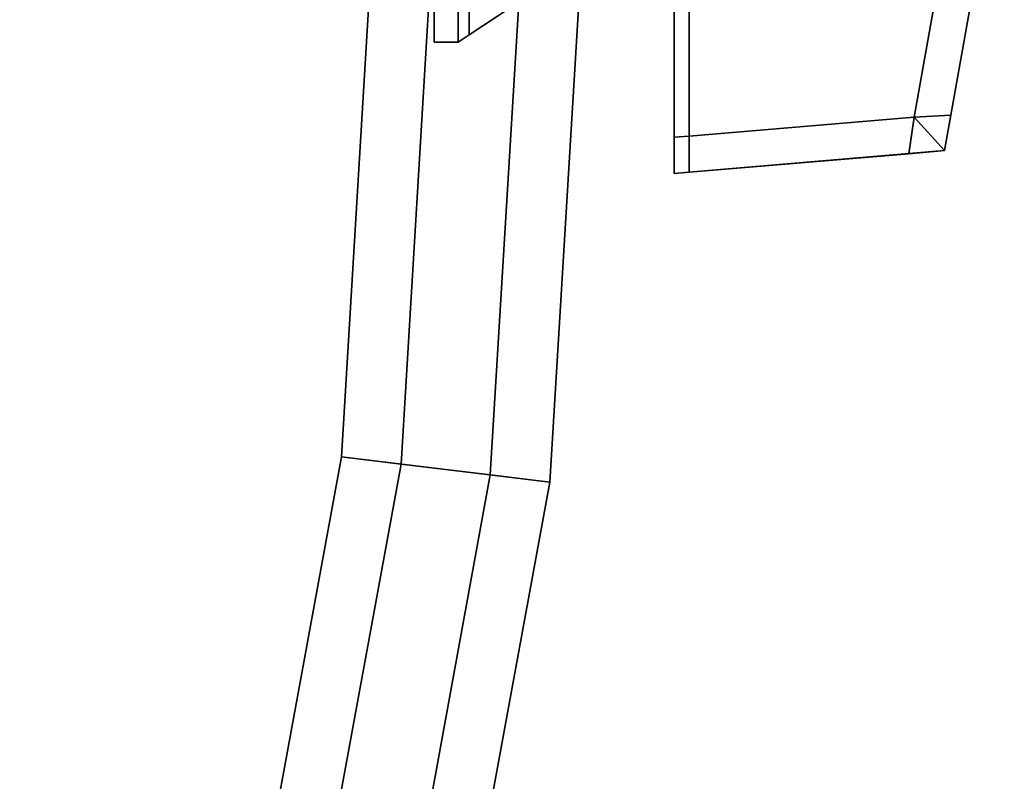
# Model space of a CAD drawing. Extents: x 0 to 0.906, y -0.906 to 0.
# Drawn here: x 0.862 to 0.895, y -0.453 to -0.428 of the extents above; entities that cross this region are included whole.
import ezdxf

# ---------------------------------------------------------------- set-up
doc = ezdxf.new("R2010")
doc.units = 0
for name, color, linetype in [('L10_FRAME', 7, 'CONTINUOUS'), ('L13_GLASSOUT', 7, 'CONTINUOUS'), ('L14_GLASSIN', 7, 'CONTINUOUS'), ('L15_GLASSRIM', 7, 'CONTINUOUS'), ('L16_DOORTHRESHOLD', 7, 'CONTINUOUS'), ('L6_HINGE_MOUNTING', 7, 'CONTINUOUS'), ('L7_DOORHINGE_4', 7, 'CONTINUOUS'), ('L8_HINGE_MOUNTING', 7, 'CONTINUOUS'), ('L9_DOORHINGE_4', 7, 'CONTINUOUS')]:
    doc.layers.add(name, color=color, linetype=linetype)

msp = doc.modelspace()

# ---------------------------------------------------------------- linework, layer by layer
at = {"layer": 'L10_FRAME', "color": 8, "invisible_edges": 9}
for points in [[(0.876, -0.383, 0.015), (0.872406, -0.442424, 0.01), (0.872406, -0.442424, 0.015), (0.876, -0.383, 0.015)], [(0.872406, -0.442424, 0.01), (0.876, -0.383, 0.015), (0.876, -0.383, 0.01), (0.872406, -0.442424, 0.01)], [(0.879354, -0.443268, 0.015), (0.876, -0.383, 0.015), (0.872406, -0.442424, 0.015), (0.879354, -0.443268, 0.015)], [(0.876, -0.383, 0.01), (0.879354, -0.443268, 0.01), (0.872406, -0.442424, 0.01), (0.876, -0.383, 0.01)], [(0.876, -0.383, 0.015), (0.879354, -0.443268, 0.015), (0.883, -0.383, 0.015), (0.876, -0.383, 0.015)], [(0.879354, -0.443268, 0.01), (0.876, -0.383, 0.01), (0.883, -0.383, 0.01), (0.879354, -0.443268, 0.01)], [(0.883, -0.383, 0.01), (0.879354, -0.443268, 0.015), (0.879354, -0.443268, 0.01), (0.883, -0.383, 0.01)], [(0.879354, -0.443268, 0.015), (0.883, -0.383, 0.01), (0.883, -0.383, 0.015), (0.879354, -0.443268, 0.015)], [(0.872406, -0.442424, 0.015), (0.861674, -0.500982, 0.01), (0.861674, -0.500982, 0.015), (0.872406, -0.442424, 0.015)], [(0.861674, -0.500982, 0.01), (0.872406, -0.442424, 0.015), (0.872406, -0.442424, 0.01), (0.861674, -0.500982, 0.01)], [(0.868471, -0.502657, 0.015), (0.872406, -0.442424, 0.015), (0.861674, -0.500982, 0.015), (0.868471, -0.502657, 0.015)], [(0.872406, -0.442424, 0.01), (0.868471, -0.502657, 0.01), (0.861674, -0.500982, 0.01), (0.872406, -0.442424, 0.01)], [(0.872406, -0.442424, 0.015), (0.868471, -0.502657, 0.015), (0.879354, -0.443268, 0.015), (0.872406, -0.442424, 0.015)], [(0.868471, -0.502657, 0.01), (0.872406, -0.442424, 0.01), (0.879354, -0.443268, 0.01), (0.868471, -0.502657, 0.01)], [(0.879354, -0.443268, 0.01), (0.868471, -0.502657, 0.015), (0.868471, -0.502657, 0.01), (0.879354, -0.443268, 0.01)], [(0.868471, -0.502657, 0.015), (0.879354, -0.443268, 0.01), (0.879354, -0.443268, 0.015), (0.868471, -0.502657, 0.015)]]:
    msp.add_3dface(points, dxfattribs=at)
at = {"layer": 'L13_GLASSOUT', "color": 8, "invisible_edges": 9}
for points in [[(0.883, -0.383, 0.015), (0.879354, -0.443268, 2), (0.879354, -0.443268, 0.015), (0.883, -0.383, 0.015)], [(0.879354, -0.443268, 2), (0.883, -0.383, 0.015), (0.883, -0.383, 2), (0.879354, -0.443268, 2)], [(0.879354, -0.443268, 0.015), (0.868471, -0.502657, 2), (0.868471, -0.502657, 0.015), (0.879354, -0.443268, 0.015)], [(0.868471, -0.502657, 2), (0.879354, -0.443268, 0.015), (0.879354, -0.443268, 2), (0.868471, -0.502657, 2)]]:
    msp.add_3dface(points, dxfattribs=at)
at = {"layer": 'L14_GLASSIN', "color": 8, "invisible_edges": 9}
for points in [[(0.876, -0.383, 2), (0.872406, -0.442424, 0.015), (0.872406, -0.442424, 2), (0.876, -0.383, 2)], [(0.872406, -0.442424, 0.015), (0.876, -0.383, 2), (0.876, -0.383, 0.015), (0.872406, -0.442424, 0.015)], [(0.872406, -0.442424, 2), (0.861674, -0.500982, 0.015), (0.861674, -0.500982, 2), (0.872406, -0.442424, 2)], [(0.861674, -0.500982, 0.015), (0.872406, -0.442424, 2), (0.872406, -0.442424, 0.015), (0.861674, -0.500982, 0.015)]]:
    msp.add_3dface(points, dxfattribs=at)
at = {"layer": 'L15_GLASSRIM', "color": 8, "invisible_edges": 9}
for points in [[(0.879354, -0.443268, 2), (0.876, -0.383, 2), (0.872406, -0.442424, 2), (0.879354, -0.443268, 2)], [(0.876, -0.383, 0.015), (0.879354, -0.443268, 0.015), (0.872406, -0.442424, 0.015), (0.876, -0.383, 0.015)], [(0.876, -0.383, 2), (0.879354, -0.443268, 2), (0.883, -0.383, 2), (0.876, -0.383, 2)], [(0.879354, -0.443268, 0.015), (0.876, -0.383, 0.015), (0.883, -0.383, 0.015), (0.879354, -0.443268, 0.015)], [(0.868471, -0.502657, 2), (0.872406, -0.442424, 2), (0.861674, -0.500982, 2), (0.868471, -0.502657, 2)], [(0.872406, -0.442424, 0.015), (0.868471, -0.502657, 0.015), (0.861674, -0.500982, 0.015), (0.872406, -0.442424, 0.015)], [(0.872406, -0.442424, 2), (0.868471, -0.502657, 2), (0.879354, -0.443268, 2), (0.872406, -0.442424, 2)], [(0.868471, -0.502657, 0.015), (0.872406, -0.442424, 0.015), (0.879354, -0.443268, 0.015), (0.868471, -0.502657, 0.015)]]:
    msp.add_3dface(points, dxfattribs=at)
at = {"layer": 'L16_DOORTHRESHOLD', "color": 8, "invisible_edges": 9}
for points in [[(0.876, -0.383, 0.01), (0.872406, -0.442424, 0.008), (0.872406, -0.442424, 0.01), (0.876, -0.383, 0.01)], [(0.872406, -0.442424, 0.008), (0.876, -0.383, 0.01), (0.876, -0.383, 0.008), (0.872406, -0.442424, 0.008)], [(0.874394, -0.442666, 0.01), (0.876, -0.383, 0.01), (0.872406, -0.442424, 0.01), (0.874394, -0.442666, 0.01)], [(0.876, -0.383, 0.008), (0.872406, -0.442424), (0.872406, -0.442424, 0.008), (0.876, -0.383, 0.008)], [(0.872406, -0.442424), (0.876, -0.383, 0.008), (0.876, -0.383), (0.872406, -0.442424)], [(0.876, -0.383), (0.879354, -0.443268), (0.872406, -0.442424), (0.876, -0.383)], [(0.876, -0.383, 0.01), (0.874394, -0.442666, 0.01), (0.878002, -0.383, 0.01), (0.876, -0.383, 0.01)], [(0.877367, -0.443027, 0.01), (0.878002, -0.383, 0.01), (0.874394, -0.442666, 0.01), (0.877367, -0.443027, 0.01)], [(0.879354, -0.443268), (0.876, -0.383), (0.883, -0.383), (0.879354, -0.443268)], [(0.879354, -0.443268, 0.01), (0.880998, -0.383, 0.01), (0.877367, -0.443027, 0.01), (0.879354, -0.443268, 0.01)], [(0.878002, -0.383, 0.01), (0.877367, -0.443027, 0.01), (0.880998, -0.383, 0.01), (0.878002, -0.383, 0.01)], [(0.880998, -0.383, 0.01), (0.879354, -0.443268, 0.01), (0.883, -0.383, 0.01), (0.880998, -0.383, 0.01)], [(0.883, -0.383, 0.008), (0.879354, -0.443268, 0.01), (0.879354, -0.443268, 0.008), (0.883, -0.383, 0.008)], [(0.879354, -0.443268, 0.01), (0.883, -0.383, 0.008), (0.883, -0.383, 0.01), (0.879354, -0.443268, 0.01)], [(0.883, -0.383), (0.879354, -0.443268, 0.008), (0.879354, -0.443268), (0.883, -0.383)], [(0.879354, -0.443268, 0.008), (0.883, -0.383), (0.883, -0.383, 0.008), (0.879354, -0.443268, 0.008)], [(0.872406, -0.442424, 0.01), (0.861674, -0.500982, 0.008), (0.861674, -0.500982, 0.01), (0.872406, -0.442424, 0.01)], [(0.861674, -0.500982, 0.008), (0.872406, -0.442424, 0.01), (0.872406, -0.442424, 0.008), (0.861674, -0.500982, 0.008)], [(0.86362, -0.501462, 0.01), (0.872406, -0.442424, 0.01), (0.861674, -0.500982, 0.01), (0.86362, -0.501462, 0.01)], [(0.872406, -0.442424, 0.008), (0.861674, -0.500982), (0.861674, -0.500982, 0.008), (0.872406, -0.442424, 0.008)], [(0.861674, -0.500982), (0.872406, -0.442424, 0.008), (0.872406, -0.442424), (0.861674, -0.500982)], [(0.872406, -0.442424), (0.868471, -0.502657), (0.861674, -0.500982), (0.872406, -0.442424)], [(0.872406, -0.442424, 0.01), (0.86362, -0.501462, 0.01), (0.874394, -0.442666, 0.01), (0.872406, -0.442424, 0.01)], [(0.868471, -0.502657), (0.872406, -0.442424), (0.879354, -0.443268), (0.868471, -0.502657)], [(0.866527, -0.502178, 0.01), (0.874394, -0.442666, 0.01), (0.86362, -0.501462, 0.01), (0.866527, -0.502178, 0.01)], [(0.874394, -0.442666, 0.01), (0.866527, -0.502178, 0.01), (0.877367, -0.443027, 0.01), (0.874394, -0.442666, 0.01)], [(0.868471, -0.502657, 0.01), (0.877367, -0.443027, 0.01), (0.866527, -0.502178, 0.01), (0.868471, -0.502657, 0.01)], [(0.877367, -0.443027, 0.01), (0.868471, -0.502657, 0.01), (0.879354, -0.443268, 0.01), (0.877367, -0.443027, 0.01)], [(0.879354, -0.443268, 0.008), (0.868471, -0.502657, 0.01), (0.868471, -0.502657, 0.008), (0.879354, -0.443268, 0.008)], [(0.868471, -0.502657, 0.01), (0.879354, -0.443268, 0.008), (0.879354, -0.443268, 0.01), (0.868471, -0.502657, 0.01)], [(0.879354, -0.443268), (0.868471, -0.502657, 0.008), (0.868471, -0.502657), (0.879354, -0.443268)], [(0.868471, -0.502657, 0.008), (0.879354, -0.443268), (0.879354, -0.443268, 0.008), (0.868471, -0.502657, 0.008)]]:
    msp.add_3dface(points, dxfattribs=at)
at = {"layer": 'L6_HINGE_MOUNTING', "color": 8, "invisible_edges": 9}
for points in [[(0.8835, -0.422943, 0.195428), (0.876664, -0.428362, 0.199918), (0.876664, -0.427125, 0.193696), (0.8835, -0.422943, 0.195428)], [(0.876664, -0.428362, 0.199918), (0.8835, -0.422943, 0.195428), (0.8835, -0.423836, 0.199918), (0.876664, -0.428362, 0.199918)], [(0.8835, -0.422943, 0.204408), (0.876664, -0.428362, 0.199918), (0.8835, -0.423836, 0.199918), (0.8835, -0.422943, 0.204408)], [(0.876664, -0.428362, 0.199918), (0.8835, -0.422943, 0.204408), (0.876664, -0.427125, 0.20614), (0.876664, -0.428362, 0.199918)], [(0.876664, -0.427125, 0.20614), (0.8763, -0.428604, 0.199918), (0.876664, -0.428362, 0.199918), (0.876664, -0.427125, 0.20614)], [(0.8763, -0.428604, 0.199918), (0.876664, -0.427125, 0.20614), (0.8763, -0.427348, 0.206232), (0.8763, -0.428604, 0.199918)], [(0.876664, -0.427125, 0.193696), (0.8763, -0.428604, 0.199918), (0.8763, -0.427348, 0.193604), (0.876664, -0.427125, 0.193696)], [(0.8763, -0.428604, 0.199918), (0.876664, -0.427125, 0.193696), (0.876664, -0.428362, 0.199918), (0.8763, -0.428604, 0.199918)], [(0.8763, -0.427348, 0.206232), (0.8755, -0.428604, 0.199918), (0.8763, -0.428604, 0.199918), (0.8763, -0.427348, 0.206232)], [(0.8755, -0.428604, 0.199918), (0.8763, -0.427348, 0.206232), (0.8755, -0.427348, 0.206232), (0.8755, -0.428604, 0.199918)], [(0.8755, -0.427348, 0.206232), (0.8755, -0.427669, 0.199918), (0.8755, -0.428604, 0.199918), (0.8755, -0.427348, 0.206232)], [(0.8763, -0.428604, 0.199918), (0.8755, -0.427348, 0.193604), (0.8763, -0.427348, 0.193604), (0.8763, -0.428604, 0.199918)], [(0.8755, -0.427348, 0.193604), (0.8763, -0.428604, 0.199918), (0.8755, -0.428604, 0.199918), (0.8755, -0.427348, 0.193604)], [(0.8755, -0.427669, 0.199918), (0.8755, -0.427348, 0.193604), (0.8755, -0.428604, 0.199918), (0.8755, -0.427669, 0.199918)]]:
    msp.add_3dface(points, dxfattribs=at)
at = {"layer": 'L7_DOORHINGE_4', "color": 8}
for points, invisible_edges in [([(0.883502, -0.432483, 0.17281), (0.883502, -0.368884, 0.183732), (0.883502, -0.334627, 0.172811), (0.883502, -0.432483, 0.17281)], 11), ([(0.883502, -0.334627, 0.172811), (0.883502, -0.431779, 0.172313), (0.883502, -0.432483, 0.17281), (0.883502, -0.334627, 0.172811)], 9), ([(0.883502, -0.431779, 0.172313), (0.883502, -0.334627, 0.172811), (0.883502, -0.335347, 0.172316), (0.883502, -0.431779, 0.172313)], 9), ([(0.883502, -0.431779, 0.227326), (0.883502, -0.334628, 0.226831), (0.883502, -0.432484, 0.226829), (0.883502, -0.431779, 0.227326)], 9), ([(0.883502, -0.334628, 0.226831), (0.883502, -0.431779, 0.227326), (0.883502, -0.335347, 0.227327), (0.883502, -0.334628, 0.226831)], 9), ([(0.883502, -0.334628, 0.226831), (0.883502, -0.432483, 0.215908), (0.883502, -0.432484, 0.226829), (0.883502, -0.334628, 0.226831)], 9), ([(0.883502, -0.432483, 0.215908), (0.883502, -0.334628, 0.226831), (0.883502, -0.368884, 0.215909), (0.883502, -0.432483, 0.215908)], 15), ([(0.891503, -0.431104, 0.173045), (0.883998, -0.335257, 0.172361), (0.886995, -0.334718, 0.172635), (0.891503, -0.431104, 0.173045)], 13), ([(0.883998, -0.335258, 0.227281), (0.891503, -0.431104, 0.226594), (0.886995, -0.334719, 0.227007), (0.883998, -0.335258, 0.227281)], 11), ([(0.891503, -0.431104, 0.173045), (0.886995, -0.334718, 0.172635), (0.890167, -0.334788, 0.172925), (0.891503, -0.431104, 0.173045)], 13), ([(0.886995, -0.334719, 0.227007), (0.891503, -0.431104, 0.226594), (0.890167, -0.334789, 0.226717), (0.886995, -0.334719, 0.227007)], 11), ([(0.891503, -0.431104, 0.173045), (0.890167, -0.334788, 0.172925), (0.893262, -0.335477, 0.173209), (0.891503, -0.431104, 0.173045)], 13), ([(0.890167, -0.334789, 0.226717), (0.891503, -0.431104, 0.226594), (0.893262, -0.335478, 0.226433), (0.890167, -0.334789, 0.226717)], 11), ([(0.883998, -0.431737, 0.172359), (0.883502, -0.335347, 0.172316), (0.883998, -0.335257, 0.172361), (0.883998, -0.431737, 0.172359)], 9), ([(0.883502, -0.335347, 0.227327), (0.883998, -0.431738, 0.22728), (0.883998, -0.335258, 0.227281), (0.883502, -0.335347, 0.227327)], 9), ([(0.883998, -0.431738, 0.22728), (0.883502, -0.335347, 0.227327), (0.883502, -0.431779, 0.227326), (0.883998, -0.431738, 0.22728)], 9), ([(0.883502, -0.335347, 0.172316), (0.883998, -0.431737, 0.172359), (0.883502, -0.431779, 0.172313), (0.883502, -0.335347, 0.172316)], 9), ([(0.883998, -0.335257, 0.172361), (0.891503, -0.431104, 0.173045), (0.883998, -0.431737, 0.172359), (0.883998, -0.335257, 0.172361)], 9), ([(0.891503, -0.431104, 0.226594), (0.883998, -0.335258, 0.227281), (0.883998, -0.431738, 0.22728), (0.891503, -0.431104, 0.226594)], 9), ([(0.891503, -0.431104, 0.173045), (0.893262, -0.335477, 0.173209), (0.893329, -0.420868, 0.173213), (0.891503, -0.431104, 0.173045)], 11), ([(0.893262, -0.335478, 0.226433), (0.891503, -0.431104, 0.226594), (0.893329, -0.420868, 0.226427), (0.893262, -0.335478, 0.226433)], 13), ([(0.883502, -0.368884, 0.183732), (0.883502, -0.432483, 0.17281), (0.883502, -0.368884, 0.215909), (0.883502, -0.368884, 0.183732)], 11), ([(0.883502, -0.432483, 0.215908), (0.883502, -0.368884, 0.215909), (0.883502, -0.432483, 0.183731), (0.883502, -0.432483, 0.215908)], 11), ([(0.883502, -0.432483, 0.183731), (0.883502, -0.368884, 0.215909), (0.883502, -0.432483, 0.17281), (0.883502, -0.432483, 0.183731)], 11), ([(0.892729, -0.431042, 0.226482), (0.893329, -0.420868, 0.226427), (0.891503, -0.431104, 0.226594), (0.892729, -0.431042, 0.226482)], 9), ([(0.893329, -0.420868, 0.173213), (0.892729, -0.431041, 0.173158), (0.891503, -0.431104, 0.173045), (0.893329, -0.420868, 0.173213)], 9), ([(0.893329, -0.420868, 0.226427), (0.892729, -0.431042, 0.226482), (0.89451, -0.421047, 0.226319), (0.893329, -0.420868, 0.226427)], 9), ([(0.892729, -0.431041, 0.173158), (0.893329, -0.420868, 0.173213), (0.89451, -0.421046, 0.173321), (0.892729, -0.431041, 0.173158)], 9), ([(0.89451, -0.421047, 0.183732), (0.892729, -0.431041, 0.174353), (0.89451, -0.421046, 0.174517), (0.89451, -0.421047, 0.183732)], 9), ([(0.892729, -0.431041, 0.173158), (0.89451, -0.421046, 0.174517), (0.892729, -0.431041, 0.174353), (0.892729, -0.431041, 0.173158)], 9), ([(0.89451, -0.421046, 0.174517), (0.892729, -0.431041, 0.173158), (0.89451, -0.421046, 0.173321), (0.89451, -0.421046, 0.174517)], 9), ([(0.892729, -0.431042, 0.225286), (0.89451, -0.421047, 0.226319), (0.892729, -0.431042, 0.226482), (0.892729, -0.431042, 0.225286)], 9), ([(0.89451, -0.421047, 0.226319), (0.892729, -0.431042, 0.225286), (0.89451, -0.421047, 0.225123), (0.89451, -0.421047, 0.226319)], 9), ([(0.892729, -0.431041, 0.174353), (0.89451, -0.421047, 0.183732), (0.892729, -0.431041, 0.183731), (0.892729, -0.431041, 0.174353)], 9), ([(0.892729, -0.431042, 0.215908), (0.89451, -0.421047, 0.225123), (0.892729, -0.431042, 0.225286), (0.892729, -0.431042, 0.215908)], 9), ([(0.89451, -0.421047, 0.225123), (0.892729, -0.431042, 0.215908), (0.89451, -0.421047, 0.215908), (0.89451, -0.421047, 0.225123)], 9), ([(0.892729, -0.431041, 0.183731), (0.89451, -0.421047, 0.215908), (0.892729, -0.431042, 0.215908), (0.892729, -0.431041, 0.183731)], 9), ([(0.89451, -0.421047, 0.215908), (0.892729, -0.431041, 0.183731), (0.89451, -0.421047, 0.183732), (0.89451, -0.421047, 0.215908)], 9), ([(0.883998, -0.431738, 0.22728), (0.891322, -0.432324, 0.22661), (0.891503, -0.431104, 0.226594), (0.883998, -0.431738, 0.22728)], 9), ([(0.891322, -0.432323, 0.173029), (0.883998, -0.431737, 0.172359), (0.891503, -0.431104, 0.173045), (0.891322, -0.432323, 0.173029)], 9), ([(0.892518, -0.432223, 0.226501), (0.891503, -0.431104, 0.226594), (0.891322, -0.432324, 0.22661), (0.892518, -0.432223, 0.226501)], 8), ([(0.892518, -0.432222, 0.173138), (0.891322, -0.432323, 0.173029), (0.891503, -0.431104, 0.173045), (0.892518, -0.432222, 0.173138)], 8), ([(0.892729, -0.431041, 0.173158), (0.892518, -0.432222, 0.173138), (0.891503, -0.431104, 0.173045), (0.892729, -0.431041, 0.173158)], 8), ([(0.892729, -0.431042, 0.226482), (0.891503, -0.431104, 0.226594), (0.892518, -0.432223, 0.226501), (0.892729, -0.431042, 0.226482)], 8), ([(0.892518, -0.432222, 0.174333), (0.892729, -0.431041, 0.183731), (0.892518, -0.432222, 0.183731), (0.892518, -0.432222, 0.174333)], 9), ([(0.892729, -0.431041, 0.183731), (0.892518, -0.432222, 0.174333), (0.892729, -0.431041, 0.174353), (0.892729, -0.431041, 0.183731)], 9), ([(0.892518, -0.432222, 0.173138), (0.892729, -0.431041, 0.174353), (0.892518, -0.432222, 0.174333), (0.892518, -0.432222, 0.173138)], 9), ([(0.892729, -0.431041, 0.174353), (0.892518, -0.432222, 0.173138), (0.892729, -0.431041, 0.173158), (0.892729, -0.431041, 0.174353)], 9), ([(0.892729, -0.431042, 0.215908), (0.892518, -0.432222, 0.183731), (0.892729, -0.431041, 0.183731), (0.892729, -0.431042, 0.215908)], 9), ([(0.892518, -0.432223, 0.225305), (0.892729, -0.431042, 0.226482), (0.892518, -0.432223, 0.226501), (0.892518, -0.432223, 0.225305)], 9), ([(0.892729, -0.431042, 0.226482), (0.892518, -0.432223, 0.225305), (0.892729, -0.431042, 0.225286), (0.892729, -0.431042, 0.226482)], 9), ([(0.892518, -0.432223, 0.215908), (0.892729, -0.431042, 0.225286), (0.892518, -0.432223, 0.225305), (0.892518, -0.432223, 0.215908)], 9), ([(0.892729, -0.431042, 0.225286), (0.892518, -0.432223, 0.215908), (0.892729, -0.431042, 0.215908), (0.892729, -0.431042, 0.225286)], 9), ([(0.892518, -0.432222, 0.183731), (0.892729, -0.431042, 0.215908), (0.892518, -0.432223, 0.215908), (0.892518, -0.432222, 0.183731)], 9), ([(0.883998, -0.432941, 0.172359), (0.883502, -0.431779, 0.172313), (0.883998, -0.431737, 0.172359), (0.883998, -0.432941, 0.172359)], 9), ([(0.883502, -0.431779, 0.227326), (0.883998, -0.432942, 0.22728), (0.883998, -0.431738, 0.22728), (0.883502, -0.431779, 0.227326)], 9), ([(0.883502, -0.431779, 0.227326), (0.883502, -0.432484, 0.226829), (0.883502, -0.432984, 0.227326), (0.883502, -0.431779, 0.227326)], 8), ([(0.883998, -0.432942, 0.22728), (0.883502, -0.431779, 0.227326), (0.883502, -0.432984, 0.227326), (0.883998, -0.432942, 0.22728)], 9), ([(0.883502, -0.431779, 0.172313), (0.883502, -0.432983, 0.172313), (0.883502, -0.432483, 0.17281), (0.883502, -0.431779, 0.172313)], 8), ([(0.883502, -0.431779, 0.172313), (0.883998, -0.432941, 0.172359), (0.883502, -0.432983, 0.172313), (0.883502, -0.431779, 0.172313)], 9), ([(0.883998, -0.431737, 0.172359), (0.891322, -0.432323, 0.173029), (0.883998, -0.432941, 0.172359), (0.883998, -0.431737, 0.172359)], 9), ([(0.891322, -0.432324, 0.22661), (0.883998, -0.431738, 0.22728), (0.883998, -0.432942, 0.22728), (0.891322, -0.432324, 0.22661)], 9), ([(0.891322, -0.432323, 0.173029), (0.883998, -0.432941, 0.173555), (0.883998, -0.432941, 0.172359), (0.891322, -0.432323, 0.173029)], 9), ([(0.883998, -0.432941, 0.173555), (0.891322, -0.432323, 0.173029), (0.891322, -0.432323, 0.174224), (0.883998, -0.432941, 0.173555)], 9), ([(0.891322, -0.432323, 0.183731), (0.883998, -0.432942, 0.215908), (0.883998, -0.432941, 0.183731), (0.891322, -0.432323, 0.183731)], 9), ([(0.883998, -0.432942, 0.215908), (0.891322, -0.432323, 0.183731), (0.891322, -0.432324, 0.215908), (0.883998, -0.432942, 0.215908)], 9), ([(0.891322, -0.432323, 0.174224), (0.883998, -0.432941, 0.183731), (0.883998, -0.432941, 0.173555), (0.891322, -0.432323, 0.174224)], 9), ([(0.883998, -0.432941, 0.183731), (0.891322, -0.432323, 0.174224), (0.891322, -0.432323, 0.183731), (0.883998, -0.432941, 0.183731)], 9), ([(0.891322, -0.432324, 0.22661), (0.883998, -0.432942, 0.226084), (0.891322, -0.432324, 0.225415), (0.891322, -0.432324, 0.22661)], 9), ([(0.883998, -0.432942, 0.226084), (0.891322, -0.432324, 0.22661), (0.883998, -0.432942, 0.22728), (0.883998, -0.432942, 0.226084)], 9), ([(0.891322, -0.432324, 0.215908), (0.883998, -0.432942, 0.226084), (0.883998, -0.432942, 0.215908), (0.891322, -0.432324, 0.215908)], 9), ([(0.883998, -0.432942, 0.226084), (0.891322, -0.432324, 0.215908), (0.891322, -0.432324, 0.225415), (0.883998, -0.432942, 0.226084)], 9), ([(0.892518, -0.432222, 0.174333), (0.891322, -0.432323, 0.183731), (0.891322, -0.432323, 0.174224), (0.892518, -0.432222, 0.174333)], 9), ([(0.891322, -0.432323, 0.183731), (0.892518, -0.432222, 0.174333), (0.892518, -0.432222, 0.183731), (0.891322, -0.432323, 0.183731)], 9), ([(0.892518, -0.432222, 0.173138), (0.891322, -0.432323, 0.174224), (0.891322, -0.432323, 0.173029), (0.892518, -0.432222, 0.173138)], 9), ([(0.891322, -0.432323, 0.174224), (0.892518, -0.432222, 0.173138), (0.892518, -0.432222, 0.174333), (0.891322, -0.432323, 0.174224)], 9), ([(0.892518, -0.432222, 0.183731), (0.891322, -0.432324, 0.215908), (0.891322, -0.432323, 0.183731), (0.892518, -0.432222, 0.183731)], 9), ([(0.891322, -0.432324, 0.215908), (0.892518, -0.432222, 0.183731), (0.892518, -0.432223, 0.215908), (0.891322, -0.432324, 0.215908)], 9), ([(0.892518, -0.432223, 0.226501), (0.891322, -0.432324, 0.225415), (0.892518, -0.432223, 0.225305), (0.892518, -0.432223, 0.226501)], 9), ([(0.891322, -0.432324, 0.225415), (0.892518, -0.432223, 0.226501), (0.891322, -0.432324, 0.22661), (0.891322, -0.432324, 0.225415)], 9), ([(0.892518, -0.432223, 0.215908), (0.891322, -0.432324, 0.225415), (0.891322, -0.432324, 0.215908), (0.892518, -0.432223, 0.215908)], 9), ([(0.891322, -0.432324, 0.225415), (0.892518, -0.432223, 0.215908), (0.892518, -0.432223, 0.225305), (0.891322, -0.432324, 0.225415)], 9), ([(0.883502, -0.432483, 0.183731), (0.883502, -0.432983, 0.17351), (0.883502, -0.432983, 0.183731), (0.883502, -0.432483, 0.183731)], 9), ([(0.883502, -0.432983, 0.17351), (0.883502, -0.432483, 0.183731), (0.883502, -0.432483, 0.17281), (0.883502, -0.432983, 0.17351)], 9), ([(0.883502, -0.432483, 0.17281), (0.883502, -0.432983, 0.172313), (0.883502, -0.432983, 0.17351), (0.883502, -0.432483, 0.17281)], 8), ([(0.883502, -0.432983, 0.215908), (0.883502, -0.432484, 0.226829), (0.883502, -0.432483, 0.215908), (0.883502, -0.432983, 0.215908)], 9), ([(0.883502, -0.432483, 0.215908), (0.883502, -0.432983, 0.183731), (0.883502, -0.432983, 0.215908), (0.883502, -0.432483, 0.215908)], 9), ([(0.883502, -0.432983, 0.183731), (0.883502, -0.432483, 0.215908), (0.883502, -0.432483, 0.183731), (0.883502, -0.432983, 0.183731)], 9), ([(0.883502, -0.432484, 0.226829), (0.883502, -0.432984, 0.226129), (0.883502, -0.432984, 0.227326), (0.883502, -0.432484, 0.226829)], 8), ([(0.883502, -0.432484, 0.226829), (0.883502, -0.432983, 0.215908), (0.883502, -0.432984, 0.226129), (0.883502, -0.432484, 0.226829)], 9), ([(0.883998, -0.432941, 0.173555), (0.883502, -0.432983, 0.183731), (0.883502, -0.432983, 0.17351), (0.883998, -0.432941, 0.173555)], 9), ([(0.883502, -0.432983, 0.183731), (0.883998, -0.432941, 0.173555), (0.883998, -0.432941, 0.183731), (0.883502, -0.432983, 0.183731)], 9), ([(0.883998, -0.432941, 0.172359), (0.883502, -0.432983, 0.17351), (0.883502, -0.432983, 0.172313), (0.883998, -0.432941, 0.172359)], 9), ([(0.883502, -0.432983, 0.17351), (0.883998, -0.432941, 0.172359), (0.883998, -0.432941, 0.173555), (0.883502, -0.432983, 0.17351)], 9), ([(0.883998, -0.432941, 0.183731), (0.883502, -0.432983, 0.215908), (0.883502, -0.432983, 0.183731), (0.883998, -0.432941, 0.183731)], 9), ([(0.883502, -0.432983, 0.215908), (0.883998, -0.432941, 0.183731), (0.883998, -0.432942, 0.215908), (0.883502, -0.432983, 0.215908)], 9), ([(0.883998, -0.432942, 0.22728), (0.883502, -0.432984, 0.226129), (0.883998, -0.432942, 0.226084), (0.883998, -0.432942, 0.22728)], 9), ([(0.883502, -0.432984, 0.226129), (0.883998, -0.432942, 0.22728), (0.883502, -0.432984, 0.227326), (0.883502, -0.432984, 0.226129)], 9), ([(0.883998, -0.432942, 0.215908), (0.883502, -0.432984, 0.226129), (0.883502, -0.432983, 0.215908), (0.883998, -0.432942, 0.215908)], 9), ([(0.883502, -0.432984, 0.226129), (0.883998, -0.432942, 0.215908), (0.883998, -0.432942, 0.226084), (0.883502, -0.432984, 0.226129)], 9)]:
    msp.add_3dface(points, dxfattribs=dict(at, invisible_edges=invisible_edges))
at = {"layer": 'L8_HINGE_MOUNTING', "color": 8, "invisible_edges": 9}
for points in [[(0.8835, -0.422943, 1.795428), (0.876664, -0.428362, 1.799918), (0.876664, -0.427125, 1.793696), (0.8835, -0.422943, 1.795428)], [(0.876664, -0.428362, 1.799918), (0.8835, -0.422943, 1.795428), (0.8835, -0.423836, 1.799918), (0.876664, -0.428362, 1.799918)], [(0.8835, -0.422943, 1.804408), (0.876664, -0.428362, 1.799918), (0.8835, -0.423836, 1.799918), (0.8835, -0.422943, 1.804408)], [(0.876664, -0.428362, 1.799918), (0.8835, -0.422943, 1.804408), (0.876664, -0.427125, 1.80614), (0.876664, -0.428362, 1.799918)], [(0.876664, -0.427125, 1.80614), (0.8763, -0.428604, 1.799918), (0.876664, -0.428362, 1.799918), (0.876664, -0.427125, 1.80614)], [(0.8763, -0.428604, 1.799918), (0.876664, -0.427125, 1.80614), (0.8763, -0.427348, 1.806232), (0.8763, -0.428604, 1.799918)], [(0.876664, -0.427125, 1.793696), (0.8763, -0.428604, 1.799918), (0.8763, -0.427348, 1.793604), (0.876664, -0.427125, 1.793696)], [(0.8763, -0.428604, 1.799918), (0.876664, -0.427125, 1.793696), (0.876664, -0.428362, 1.799918), (0.8763, -0.428604, 1.799918)], [(0.8763, -0.427348, 1.806232), (0.8755, -0.428604, 1.799918), (0.8763, -0.428604, 1.799918), (0.8763, -0.427348, 1.806232)], [(0.8755, -0.428604, 1.799918), (0.8763, -0.427348, 1.806232), (0.8755, -0.427348, 1.806232), (0.8755, -0.428604, 1.799918)], [(0.8755, -0.427348, 1.806232), (0.8755, -0.427669, 1.799918), (0.8755, -0.428604, 1.799918), (0.8755, -0.427348, 1.806232)], [(0.8763, -0.428604, 1.799918), (0.8755, -0.427348, 1.793604), (0.8763, -0.427348, 1.793604), (0.8763, -0.428604, 1.799918)], [(0.8755, -0.427348, 1.793604), (0.8763, -0.428604, 1.799918), (0.8755, -0.428604, 1.799918), (0.8755, -0.427348, 1.793604)], [(0.8755, -0.427669, 1.799918), (0.8755, -0.427348, 1.793604), (0.8755, -0.428604, 1.799918), (0.8755, -0.427669, 1.799918)]]:
    msp.add_3dface(points, dxfattribs=at)
at = {"layer": 'L9_DOORHINGE_4', "color": 8}
for points, invisible_edges in [([(0.883502, -0.432483, 1.77281), (0.883502, -0.368884, 1.783732), (0.883502, -0.334627, 1.772811), (0.883502, -0.432483, 1.77281)], 11), ([(0.883502, -0.334627, 1.772811), (0.883502, -0.431779, 1.772313), (0.883502, -0.432483, 1.77281), (0.883502, -0.334627, 1.772811)], 9), ([(0.883502, -0.431779, 1.772313), (0.883502, -0.334627, 1.772811), (0.883502, -0.335347, 1.772316), (0.883502, -0.431779, 1.772313)], 9), ([(0.883502, -0.431779, 1.827326), (0.883502, -0.334628, 1.826831), (0.883502, -0.432484, 1.826829), (0.883502, -0.431779, 1.827326)], 9), ([(0.883502, -0.334628, 1.826831), (0.883502, -0.431779, 1.827326), (0.883502, -0.335347, 1.827327), (0.883502, -0.334628, 1.826831)], 9), ([(0.883502, -0.334628, 1.826831), (0.883502, -0.432483, 1.815908), (0.883502, -0.432484, 1.826829), (0.883502, -0.334628, 1.826831)], 9), ([(0.883502, -0.432483, 1.815908), (0.883502, -0.334628, 1.826831), (0.883502, -0.368884, 1.815909), (0.883502, -0.432483, 1.815908)], 15), ([(0.891504, -0.431104, 1.773045), (0.883998, -0.335257, 1.772361), (0.886995, -0.334718, 1.772635), (0.891504, -0.431104, 1.773045)], 13), ([(0.883998, -0.335258, 1.827281), (0.891504, -0.431104, 1.826594), (0.886995, -0.334719, 1.827007), (0.883998, -0.335258, 1.827281)], 11), ([(0.891504, -0.431104, 1.773045), (0.886995, -0.334718, 1.772635), (0.890167, -0.334788, 1.772925), (0.891504, -0.431104, 1.773045)], 13), ([(0.886995, -0.334719, 1.827007), (0.891504, -0.431104, 1.826594), (0.890167, -0.334789, 1.826717), (0.886995, -0.334719, 1.827007)], 11), ([(0.891504, -0.431104, 1.773045), (0.890167, -0.334788, 1.772925), (0.893262, -0.335477, 1.773209), (0.891504, -0.431104, 1.773045)], 13), ([(0.890167, -0.334789, 1.826717), (0.891504, -0.431104, 1.826594), (0.893262, -0.335478, 1.826433), (0.890167, -0.334789, 1.826717)], 11), ([(0.883998, -0.431737, 1.772359), (0.883502, -0.335347, 1.772316), (0.883998, -0.335257, 1.772361), (0.883998, -0.431737, 1.772359)], 9), ([(0.883502, -0.335347, 1.827327), (0.883998, -0.431738, 1.82728), (0.883998, -0.335258, 1.827281), (0.883502, -0.335347, 1.827327)], 9), ([(0.883998, -0.431738, 1.82728), (0.883502, -0.335347, 1.827327), (0.883502, -0.431779, 1.827326), (0.883998, -0.431738, 1.82728)], 9), ([(0.883502, -0.335347, 1.772316), (0.883998, -0.431737, 1.772359), (0.883502, -0.431779, 1.772313), (0.883502, -0.335347, 1.772316)], 9), ([(0.883998, -0.335257, 1.772361), (0.891504, -0.431104, 1.773045), (0.883998, -0.431737, 1.772359), (0.883998, -0.335257, 1.772361)], 9), ([(0.891504, -0.431104, 1.826594), (0.883998, -0.335258, 1.827281), (0.883998, -0.431738, 1.82728), (0.891504, -0.431104, 1.826594)], 9), ([(0.891504, -0.431104, 1.773045), (0.893262, -0.335477, 1.773209), (0.893329, -0.420868, 1.773213), (0.891504, -0.431104, 1.773045)], 11), ([(0.893262, -0.335478, 1.826433), (0.891504, -0.431104, 1.826594), (0.893329, -0.420868, 1.826427), (0.893262, -0.335478, 1.826433)], 13), ([(0.883502, -0.368884, 1.783732), (0.883502, -0.432483, 1.77281), (0.883502, -0.368884, 1.815909), (0.883502, -0.368884, 1.783732)], 11), ([(0.883502, -0.432483, 1.815908), (0.883502, -0.368884, 1.815909), (0.883502, -0.432483, 1.783731), (0.883502, -0.432483, 1.815908)], 11), ([(0.883502, -0.432483, 1.783731), (0.883502, -0.368884, 1.815909), (0.883502, -0.432483, 1.77281), (0.883502, -0.432483, 1.783731)], 11), ([(0.892729, -0.431042, 1.826482), (0.893329, -0.420868, 1.826427), (0.891504, -0.431104, 1.826594), (0.892729, -0.431042, 1.826482)], 9), ([(0.893329, -0.420868, 1.773213), (0.892729, -0.431041, 1.773158), (0.891504, -0.431104, 1.773045), (0.893329, -0.420868, 1.773213)], 9), ([(0.893329, -0.420868, 1.826427), (0.892729, -0.431042, 1.826482), (0.89451, -0.421047, 1.826319), (0.893329, -0.420868, 1.826427)], 9), ([(0.892729, -0.431041, 1.773158), (0.893329, -0.420868, 1.773213), (0.89451, -0.421046, 1.773321), (0.892729, -0.431041, 1.773158)], 9), ([(0.89451, -0.421047, 1.783732), (0.892729, -0.431041, 1.774353), (0.89451, -0.421046, 1.774517), (0.89451, -0.421047, 1.783732)], 9), ([(0.892729, -0.431041, 1.773158), (0.89451, -0.421046, 1.774517), (0.892729, -0.431041, 1.774353), (0.892729, -0.431041, 1.773158)], 9), ([(0.89451, -0.421046, 1.774517), (0.892729, -0.431041, 1.773158), (0.89451, -0.421046, 1.773321), (0.89451, -0.421046, 1.774517)], 9), ([(0.892729, -0.431042, 1.825286), (0.89451, -0.421047, 1.826319), (0.892729, -0.431042, 1.826482), (0.892729, -0.431042, 1.825286)], 9), ([(0.89451, -0.421047, 1.826319), (0.892729, -0.431042, 1.825286), (0.89451, -0.421047, 1.825123), (0.89451, -0.421047, 1.826319)], 9), ([(0.892729, -0.431041, 1.774353), (0.89451, -0.421047, 1.783732), (0.892729, -0.431041, 1.783731), (0.892729, -0.431041, 1.774353)], 9), ([(0.892729, -0.431042, 1.815908), (0.89451, -0.421047, 1.825123), (0.892729, -0.431042, 1.825286), (0.892729, -0.431042, 1.815908)], 9), ([(0.89451, -0.421047, 1.825123), (0.892729, -0.431042, 1.815908), (0.89451, -0.421047, 1.815908), (0.89451, -0.421047, 1.825123)], 9), ([(0.892729, -0.431041, 1.783731), (0.89451, -0.421047, 1.815908), (0.892729, -0.431042, 1.815908), (0.892729, -0.431041, 1.783731)], 9), ([(0.89451, -0.421047, 1.815908), (0.892729, -0.431041, 1.783731), (0.89451, -0.421047, 1.783732), (0.89451, -0.421047, 1.815908)], 9), ([(0.883998, -0.431738, 1.82728), (0.891322, -0.432324, 1.82661), (0.891504, -0.431104, 1.826594), (0.883998, -0.431738, 1.82728)], 9), ([(0.891322, -0.432323, 1.773029), (0.883998, -0.431737, 1.772359), (0.891504, -0.431104, 1.773045), (0.891322, -0.432323, 1.773029)], 9), ([(0.892518, -0.432223, 1.826501), (0.891504, -0.431104, 1.826594), (0.891322, -0.432324, 1.82661), (0.892518, -0.432223, 1.826501)], 8), ([(0.892518, -0.432222, 1.773138), (0.891322, -0.432323, 1.773029), (0.891504, -0.431104, 1.773045), (0.892518, -0.432222, 1.773138)], 8), ([(0.892729, -0.431041, 1.773158), (0.892518, -0.432222, 1.773138), (0.891504, -0.431104, 1.773045), (0.892729, -0.431041, 1.773158)], 8), ([(0.892729, -0.431042, 1.826482), (0.891504, -0.431104, 1.826594), (0.892518, -0.432223, 1.826501), (0.892729, -0.431042, 1.826482)], 8), ([(0.892518, -0.432222, 1.774333), (0.892729, -0.431041, 1.783731), (0.892518, -0.432222, 1.783731), (0.892518, -0.432222, 1.774333)], 9), ([(0.892729, -0.431041, 1.783731), (0.892518, -0.432222, 1.774333), (0.892729, -0.431041, 1.774353), (0.892729, -0.431041, 1.783731)], 9), ([(0.892518, -0.432222, 1.773138), (0.892729, -0.431041, 1.774353), (0.892518, -0.432222, 1.774333), (0.892518, -0.432222, 1.773138)], 9), ([(0.892729, -0.431041, 1.774353), (0.892518, -0.432222, 1.773138), (0.892729, -0.431041, 1.773158), (0.892729, -0.431041, 1.774353)], 9), ([(0.892729, -0.431042, 1.815908), (0.892518, -0.432222, 1.783731), (0.892729, -0.431041, 1.783731), (0.892729, -0.431042, 1.815908)], 9), ([(0.892518, -0.432223, 1.825305), (0.892729, -0.431042, 1.826482), (0.892518, -0.432223, 1.826501), (0.892518, -0.432223, 1.825305)], 9), ([(0.892729, -0.431042, 1.826482), (0.892518, -0.432223, 1.825305), (0.892729, -0.431042, 1.825286), (0.892729, -0.431042, 1.826482)], 9), ([(0.892518, -0.432223, 1.815908), (0.892729, -0.431042, 1.825286), (0.892518, -0.432223, 1.825305), (0.892518, -0.432223, 1.815908)], 9), ([(0.892729, -0.431042, 1.825286), (0.892518, -0.432223, 1.815908), (0.892729, -0.431042, 1.815908), (0.892729, -0.431042, 1.825286)], 9), ([(0.892518, -0.432222, 1.783731), (0.892729, -0.431042, 1.815908), (0.892518, -0.432223, 1.815908), (0.892518, -0.432222, 1.783731)], 9), ([(0.883998, -0.432941, 1.772359), (0.883502, -0.431779, 1.772313), (0.883998, -0.431737, 1.772359), (0.883998, -0.432941, 1.772359)], 9), ([(0.883502, -0.431779, 1.827326), (0.883998, -0.432942, 1.82728), (0.883998, -0.431738, 1.82728), (0.883502, -0.431779, 1.827326)], 9), ([(0.883502, -0.431779, 1.827326), (0.883502, -0.432484, 1.826829), (0.883502, -0.432984, 1.827326), (0.883502, -0.431779, 1.827326)], 8), ([(0.883998, -0.432942, 1.82728), (0.883502, -0.431779, 1.827326), (0.883502, -0.432984, 1.827326), (0.883998, -0.432942, 1.82728)], 9), ([(0.883502, -0.431779, 1.772313), (0.883502, -0.432983, 1.772313), (0.883502, -0.432483, 1.77281), (0.883502, -0.431779, 1.772313)], 8), ([(0.883502, -0.431779, 1.772313), (0.883998, -0.432941, 1.772359), (0.883502, -0.432983, 1.772313), (0.883502, -0.431779, 1.772313)], 9), ([(0.883998, -0.431737, 1.772359), (0.891322, -0.432323, 1.773029), (0.883998, -0.432941, 1.772359), (0.883998, -0.431737, 1.772359)], 9), ([(0.891322, -0.432324, 1.82661), (0.883998, -0.431738, 1.82728), (0.883998, -0.432942, 1.82728), (0.891322, -0.432324, 1.82661)], 9), ([(0.891322, -0.432323, 1.773029), (0.883998, -0.432941, 1.773555), (0.883998, -0.432941, 1.772359), (0.891322, -0.432323, 1.773029)], 9), ([(0.883998, -0.432941, 1.773555), (0.891322, -0.432323, 1.773029), (0.891322, -0.432323, 1.774224), (0.883998, -0.432941, 1.773555)], 9), ([(0.891322, -0.432323, 1.783731), (0.883998, -0.432942, 1.815908), (0.883998, -0.432941, 1.783731), (0.891322, -0.432323, 1.783731)], 9), ([(0.883998, -0.432942, 1.815908), (0.891322, -0.432323, 1.783731), (0.891322, -0.432324, 1.815908), (0.883998, -0.432942, 1.815908)], 9), ([(0.891322, -0.432323, 1.774224), (0.883998, -0.432941, 1.783731), (0.883998, -0.432941, 1.773555), (0.891322, -0.432323, 1.774224)], 9), ([(0.883998, -0.432941, 1.783731), (0.891322, -0.432323, 1.774224), (0.891322, -0.432323, 1.783731), (0.883998, -0.432941, 1.783731)], 9), ([(0.891322, -0.432324, 1.82661), (0.883998, -0.432942, 1.826084), (0.891322, -0.432324, 1.825415), (0.891322, -0.432324, 1.82661)], 9), ([(0.883998, -0.432942, 1.826084), (0.891322, -0.432324, 1.82661), (0.883998, -0.432942, 1.82728), (0.883998, -0.432942, 1.826084)], 9), ([(0.891322, -0.432324, 1.815908), (0.883998, -0.432942, 1.826084), (0.883998, -0.432942, 1.815908), (0.891322, -0.432324, 1.815908)], 9), ([(0.883998, -0.432942, 1.826084), (0.891322, -0.432324, 1.815908), (0.891322, -0.432324, 1.825415), (0.883998, -0.432942, 1.826084)], 9), ([(0.892518, -0.432222, 1.774333), (0.891322, -0.432323, 1.783731), (0.891322, -0.432323, 1.774224), (0.892518, -0.432222, 1.774333)], 9), ([(0.891322, -0.432323, 1.783731), (0.892518, -0.432222, 1.774333), (0.892518, -0.432222, 1.783731), (0.891322, -0.432323, 1.783731)], 9), ([(0.892518, -0.432222, 1.773138), (0.891322, -0.432323, 1.774224), (0.891322, -0.432323, 1.773029), (0.892518, -0.432222, 1.773138)], 9), ([(0.891322, -0.432323, 1.774224), (0.892518, -0.432222, 1.773138), (0.892518, -0.432222, 1.774333), (0.891322, -0.432323, 1.774224)], 9), ([(0.892518, -0.432222, 1.783731), (0.891322, -0.432324, 1.815908), (0.891322, -0.432323, 1.783731), (0.892518, -0.432222, 1.783731)], 9), ([(0.891322, -0.432324, 1.815908), (0.892518, -0.432222, 1.783731), (0.892518, -0.432223, 1.815908), (0.891322, -0.432324, 1.815908)], 9), ([(0.892518, -0.432223, 1.826501), (0.891322, -0.432324, 1.825415), (0.892518, -0.432223, 1.825305), (0.892518, -0.432223, 1.826501)], 9), ([(0.891322, -0.432324, 1.825415), (0.892518, -0.432223, 1.826501), (0.891322, -0.432324, 1.82661), (0.891322, -0.432324, 1.825415)], 9), ([(0.892518, -0.432223, 1.815908), (0.891322, -0.432324, 1.825415), (0.891322, -0.432324, 1.815908), (0.892518, -0.432223, 1.815908)], 9), ([(0.891322, -0.432324, 1.825415), (0.892518, -0.432223, 1.815908), (0.892518, -0.432223, 1.825305), (0.891322, -0.432324, 1.825415)], 9), ([(0.883502, -0.432483, 1.783731), (0.883502, -0.432983, 1.77351), (0.883502, -0.432983, 1.783731), (0.883502, -0.432483, 1.783731)], 9), ([(0.883502, -0.432983, 1.77351), (0.883502, -0.432483, 1.783731), (0.883502, -0.432483, 1.77281), (0.883502, -0.432983, 1.77351)], 9), ([(0.883502, -0.432483, 1.77281), (0.883502, -0.432983, 1.772313), (0.883502, -0.432983, 1.77351), (0.883502, -0.432483, 1.77281)], 8), ([(0.883502, -0.432983, 1.815908), (0.883502, -0.432484, 1.826829), (0.883502, -0.432483, 1.815908), (0.883502, -0.432983, 1.815908)], 9), ([(0.883502, -0.432483, 1.815908), (0.883502, -0.432983, 1.783731), (0.883502, -0.432983, 1.815908), (0.883502, -0.432483, 1.815908)], 9), ([(0.883502, -0.432983, 1.783731), (0.883502, -0.432483, 1.815908), (0.883502, -0.432483, 1.783731), (0.883502, -0.432983, 1.783731)], 9), ([(0.883502, -0.432484, 1.826829), (0.883502, -0.432984, 1.826129), (0.883502, -0.432984, 1.827326), (0.883502, -0.432484, 1.826829)], 8), ([(0.883502, -0.432484, 1.826829), (0.883502, -0.432983, 1.815908), (0.883502, -0.432984, 1.826129), (0.883502, -0.432484, 1.826829)], 9), ([(0.883998, -0.432941, 1.773555), (0.883502, -0.432983, 1.783731), (0.883502, -0.432983, 1.77351), (0.883998, -0.432941, 1.773555)], 9), ([(0.883502, -0.432983, 1.783731), (0.883998, -0.432941, 1.773555), (0.883998, -0.432941, 1.783731), (0.883502, -0.432983, 1.783731)], 9), ([(0.883998, -0.432941, 1.772359), (0.883502, -0.432983, 1.77351), (0.883502, -0.432983, 1.772313), (0.883998, -0.432941, 1.772359)], 9), ([(0.883502, -0.432983, 1.77351), (0.883998, -0.432941, 1.772359), (0.883998, -0.432941, 1.773555), (0.883502, -0.432983, 1.77351)], 9), ([(0.883998, -0.432941, 1.783731), (0.883502, -0.432983, 1.815908), (0.883502, -0.432983, 1.783731), (0.883998, -0.432941, 1.783731)], 9), ([(0.883502, -0.432983, 1.815908), (0.883998, -0.432941, 1.783731), (0.883998, -0.432942, 1.815908), (0.883502, -0.432983, 1.815908)], 9), ([(0.883998, -0.432942, 1.82728), (0.883502, -0.432984, 1.826129), (0.883998, -0.432942, 1.826084), (0.883998, -0.432942, 1.82728)], 9), ([(0.883502, -0.432984, 1.826129), (0.883998, -0.432942, 1.82728), (0.883502, -0.432984, 1.827326), (0.883502, -0.432984, 1.826129)], 9), ([(0.883998, -0.432942, 1.815908), (0.883502, -0.432984, 1.826129), (0.883502, -0.432983, 1.815908), (0.883998, -0.432942, 1.815908)], 9), ([(0.883502, -0.432984, 1.826129), (0.883998, -0.432942, 1.815908), (0.883998, -0.432942, 1.826084), (0.883502, -0.432984, 1.826129)], 9)]:
    msp.add_3dface(points, dxfattribs=dict(at, invisible_edges=invisible_edges))

doc.saveas('drawing.dxf')
